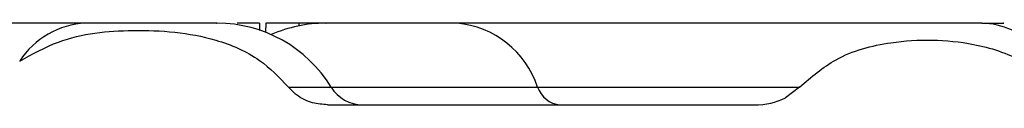
# Model space of a CAD drawing. Units: inches. Extents: x 0.2 to 33.6, y 0.2 to 23.7.
# Drawn here: x 5.7 to 5.8, y 6.3 to 6.4 of the extents above; entities that cross this region are included whole.
import ezdxf

# ---------------------------------------------------------------- set-up
doc = ezdxf.new("R2010")
doc.units = ezdxf.units.IN
doc.header["$MEASUREMENT"] = 0

msp = doc.modelspace()

# ---------------------------------------------------------------- linework, layer by layer
at = {"color": 7, "linetype": 'Continuous', "lineweight": 25}
for p, q in [((5.74741556477315, 6.3508300427052), (5.71795282068484, 6.3508300427052)), ((5.757171816512543, 6.3508300427052), (5.755925262023958, 6.3508300427052)), ((5.757171816512543, 6.3508300427052), (5.757176803121604, 6.350425442934728)), ((5.757538870050086, 6.3508300427052), (5.757521368030049, 6.350318084174945)), ((5.759389684224879, 6.3508300427052), (5.757538870050086, 6.3508300427052)), ((5.759389684224879, 6.3508300427052), (5.759388804235045, 6.350680248880077)), ((5.760969168200767, 6.3508300427052), (5.759389684224879, 6.3508300427052)), ((5.763838032837176, 6.3508300427052), (5.762846382070588, 6.3508300427052)), ((5.768262621723948, 6.3508300427052), (5.768138543157314, 6.3508300427052)), ((5.797725365812259, 6.3508300427052), (5.768262621723948, 6.3508300427052)), ((5.797725365812259, 6.3508300427052), (5.798662750539066, 6.3508300427052)), ((5.787497341745042, 6.347243204140666), (5.786694888792826, 6.346644811053354)), ((5.760990972393328, 6.346246664541666), (5.784962579915716, 6.346246664541666))]:
    msp.add_line(p, q, dxfattribs=at)
at = {"color": 8, "linetype": 'Continuous', "lineweight": 25}
for p, q in [((5.758797842173, 6.347243204140666), (5.761196107801364, 6.347243204140666)), ((5.761196107801364, 6.347243204140666), (5.77278684501529, 6.347243204140666)), ((5.77278684501529, 6.347243204140666), (5.787497341745042, 6.347243204140666))]:
    msp.add_line(p, q, dxfattribs=at)
at = {"color": 7, "linetype": 'Continuous', "lineweight": 25}
for centre, radius, start, end in [((5.747634191387299, 6.346167731278964), 0.004667434566400434, 92.68476552746222, 147.1136069631601), ((5.754797798490595, 6.343330085169992), 0.00749999999999868, 31.44898138936942, 90), ((5.760880370490605, 6.343330085169991), 0.00749999999999946, 90, 113.9227650765869), ((5.767793336107438, 6.34559140254412), 0.00525961783090216, 18.30368630247008, 84.88101790346082), ((5.76297338885324, 6.34833008516999), 0.002083333333333215, 211.4489813893613, 270.0000000000008), ((5.774174088748051, 6.347701950791989), 0.001461127531801395, 198.2984978080983, 264.8750170324853)]:
    msp.add_arc(centre, radius, start, end, dxfattribs=at)
at = {"color": 8, "linetype": 'Continuous', "lineweight": 25}
msp.add_arc((5.79761336840629, 6.346489089124451), 0.004342398117304025, 43.37888949709033, 88.5220861481658, dxfattribs=at)
at = {"color": 7, "linetype": 'Continuous', "lineweight": 25}
msp.add_ellipse((5.784962607040954, 6.34833008516999), major_axis=(-0.002946278254944978, 0), ratio=0.7071067811865615, start_param=1.570796326794897, end_param=2.199309047217148, dxfattribs=at)
for points, knots in [([(5.754468585518276, 6.3508300427052), (5.754321496170881, 6.3508300427052), (5.754023988377645, 6.3508300427052), (5.753304261676695, 6.3508300427052), (5.752393208022139, 6.350830042705201), (5.751328337802962, 6.3508300427052), (5.750233467203634, 6.3508300427052), (5.749182590896242, 6.3508300427052), (5.748208678212689, 6.350830042705201), (5.747679919797648, 6.3508300427052), (5.74741556477315, 6.3508300427052)], [0, 0, 0, 0, 0.1168824761213599, 0.2364103733887016, 0.3686884835253553, 0.5009911525836549, 0.6295240636100993, 0.7530269041049574, 0.8765247474863361, 1, 1, 1, 1]), ([(5.753320296561185, 6.3508300427052), (5.753224004175125, 6.3508300427052), (5.752453424582283, 6.350830042705201), (5.750607830046623, 6.3508300427052), (5.748911385400026, 6.3508300427052), (5.74802751756209, 6.3508300427052), (5.747989807028344, 6.3508300427052)], [0, 0, 0, 0, 0.06418592512888088, 0.5136477147901051, 0.9792496078302407, 1, 1, 1, 1]), ([(5.754764262102595, 6.3508300427052), (5.754770636560763, 6.3508300427052), (5.754808241085873, 6.350830042705203), (5.754622686324236, 6.350830042705201), (5.754468585518274, 6.3508300427052)], [0, 0, 0, 0, 0.1695130612523081, 1, 1, 1, 1]), ([(5.761072615894619, 6.3508300427052), (5.760927701996292, 6.3508300427052), (5.760780941718263, 6.3508300427052), (5.759863224615738, 6.3508300427052), (5.759851678887878, 6.3508300427052)], [0, 0, 0, 0, 0.9874190773726121, 0.9999999999999999, 0.9999999999999999, 0.9999999999999999, 0.9999999999999999]), ([(5.768262621723948, 6.3508300427052), (5.767964437132769, 6.3508300427052), (5.767309401176357, 6.3508300427052), (5.765965234480929, 6.350830042705201), (5.764923321346949, 6.350830042705199), (5.763827949427607, 6.350830042705204), (5.76325471295524, 6.3508300427052), (5.762307895391988, 6.3508300427052), (5.761695019163379, 6.3508300427052), (5.761299858552909, 6.3508300427052), (5.761148292165252, 6.3508300427052), (5.761073539242562, 6.3508300427052), (5.761011054415272, 6.3508300427052), (5.760981254118883, 6.3508300427052), (5.760870380672133, 6.350830042705198), (5.760897607738352, 6.350830042705199), (5.760923995389274, 6.3508300427052)], [0, 0, 0, 0, 0.108653602532813, 0.2386844208532511, 0.3882576073743145, 0.3925457475322703, 0.550016459672335, 0.5549161355661754, 0.7117888662793656, 0.7869925948336575, 0.791013135873757, 0.8244087197485467, 0.8499903212256569, 0.8577408199918563, 0.8621266958315527, 1, 1, 1, 1]), ([(5.798292470372129, 6.3508300427052), (5.798429023899621, 6.3508300427052), (5.798572890711957, 6.3508300427052), (5.798723979234483, 6.350830042705201), (5.798798828083732, 6.3508300427052), (5.798861316748994, 6.3508300427052), (5.798891079501371, 6.3508300427052), (5.798978723246552, 6.350830042705206), (5.798957894541357, 6.350830042705204), (5.798937894027252, 6.3508300427052)], [0, 0, 0, 0, 0.2931072447011178, 0.3088049480829867, 0.4391938596006769, 0.5390740468729148, 0.5693349071600983, 0.5864590149144011, 1, 1, 1, 1]), ([(5.743714718636753, 6.348702031732611), (5.744427348149703, 6.349097322748102), (5.746380871999046, 6.350180929884994), (5.750239494513782, 6.350554305591047), (5.754115336417539, 6.350245579476423), (5.757141209764012, 6.348970307734953), (5.758283765883994, 6.347779148627604), (5.758797842173, 6.347243204140666)], [0, 0, 0, 0, 0.1494412497945884, 0.4096617390151218, 0.6976536387216986, 0.8639637102440895, 1, 1, 1, 1]), ([(5.787497341745042, 6.347243204140666), (5.7881485967296, 6.34780464592672), (5.789623512075982, 6.349076158814889), (5.7930839952726, 6.349975069302629), (5.796692835790767, 6.349917766133697), (5.799921693970195, 6.348928869133616), (5.801244649785973, 6.34776499094985), (5.801837753861156, 6.347243204140666)], [0, 0, 0, 0, 0.1630994476530284, 0.3693758727895379, 0.6652928613367949, 0.8499449750580843, 1, 1, 1, 1]), ([(5.760990972393328, 6.346246664541666), (5.760711539082392, 6.346270475239411), (5.760098346101069, 6.346322725820021), (5.759321701515918, 6.346689519188177), (5.758944608369505, 6.347088081901008), (5.758797842173, 6.347243204140666)], [0, 0, 0, 0, 0.3383513258333395, 0.7424836270466088, 0.9999999999999999, 0.9999999999999999, 0.9999999999999999, 0.9999999999999999])]:
    msp.add_open_spline(points, degree=3, knots=knots, dxfattribs=at)

doc.saveas('drawing.dxf')
